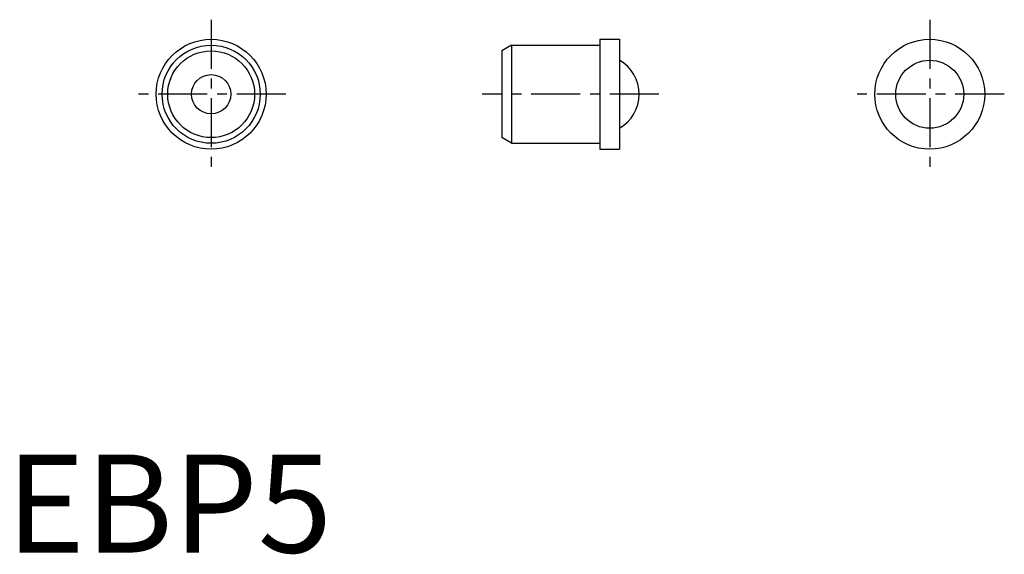
# Model space of a CAD drawing. Extents: x 0.7 to 50.8, y -0.1 to 27.2.
import ezdxf

# ---------------------------------------------------------------- set-up
doc = ezdxf.new("R2010")
doc.units = 0
doc.header["$LTSCALE"] = 2
doc.header["$MEASUREMENT"] = 0
doc.linetypes.add('CENTER', pattern=[2, 1.25, -0.25, 0.25, -0.25])
doc.layers.get('0').update_dxf_attribs({"linetype": 'CONTINUOUS'})
doc.layers.add('1', color=1, linetype='CENTER')
doc.styles.add('Standard1', font='ARIAL.TTF')

msp = doc.modelspace()

# ---------------------------------------------------------------- linework, layer by layer
for p, q in [((30.242, 26.167), (31.242, 26.167)), ((30.242, 26.167), (30.242, 20.567)), ((31.242, 26.167), (31.242, 20.567)), ((25.742, 25.867), (25.242, 25.579)), ((25.242, 25.579), (25.242, 21.156)), ((25.742, 25.867), (30.242, 25.867)), ((25.742, 25.867), (25.742, 20.867)), ((25.742, 20.867), (25.242, 21.156)), ((25.742, 20.867), (30.242, 20.867)), ((30.242, 20.567), (31.242, 20.567))]:
    msp.add_line(p, q)
for centre, radius in [((10.442, 23.367), 2.8), ((47.042, 23.367), 2.8), ((10.442, 23.367), 2.5), ((10.442, 23.367), 2.211), ((47.042, 23.367), 1.732), ((10.442, 23.367), 1)]:
    msp.add_circle(centre, radius)
msp.add_arc((30.242, 23.367), 2, 300, 60)
at = {"layer": '1'}
for p, q in [((10.442, 27.167), (10.442, 19.567)), ((47.042, 27.167), (47.042, 19.567)), ((14.242, 23.367), (6.642, 23.367)), ((33.242, 23.367), (24.242, 23.367)), ((50.842, 23.367), (43.242, 23.367))]:
    msp.add_line(p, q, dxfattribs=at)

# ---------------------------------------------------------------- texts
at = {"color": 3, "style": 'Standard1'}
msp.add_text('EBP5', height=5, dxfattribs=at).set_placement((0, 0))

doc.saveas('drawing.dxf')
